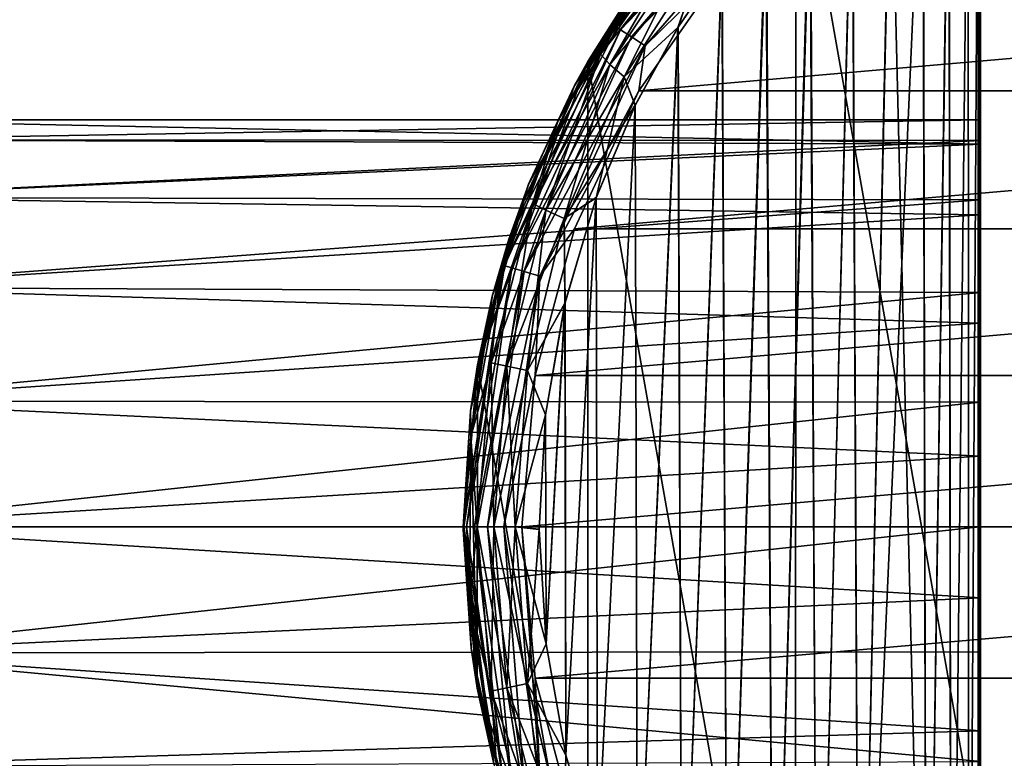
# Model space of a CAD drawing. Units: millimetres. Extents: x -321 to 321, y -16 to 16.
# Drawn here: x 281 to 298, y -4 to 9 of the extents above; entities that cross this region are included whole.
import ezdxf

# ---------------------------------------------------------------- set-up
doc = ezdxf.new("R2010")
doc.units = ezdxf.units.MM
doc.header["$LTSCALE"] = 65.185185
for name, color, linetype in [('10', 7, 'CONTINUOUS'), ('12', 7, 'CONTINUOUS'), ('13', 7, 'CONTINUOUS'), ('14', 7, 'CONTINUOUS'), ('15', 7, 'CONTINUOUS'), ('16', 7, 'CONTINUOUS'), ('18', 7, 'CONTINUOUS'), ('20', 7, 'CONTINUOUS'), ('31', 7, 'CONTINUOUS'), ('32', 7, 'CONTINUOUS'), ('6', 7, 'CONTINUOUS'), ('7', 7, 'CONTINUOUS'), ('8', 7, 'CONTINUOUS'), ('9', 7, 'CONTINUOUS')]:
    doc.layers.add(name, color=color, linetype=linetype)

msp = doc.modelspace()

# ---------------------------------------------------------------- linework, layer by layer
at = {"layer": '10', "linetype": 'Continuous'}
for points in [[(289.009, 0, 101.711), (289.252, -2.777, 101.711), (289.055, 0, 102.021), (289.009, 0, 101.711)], [(290.009, 0, 102.72), (289.698, 0, 102.67), (290.318, -4.311, 102.67), (290.009, 0, 102.72)], [(290.236, -2.601, 102.72), (290.009, 0, 102.72), (290.318, -4.311, 102.67), (290.236, -2.601, 102.72)], [(289.055, 0, 102.021), (289.252, -2.777, 101.711), (289.701, -4.492, 102.021), (289.055, 0, 102.021)], [(289.196, 0, 102.303), (289.055, 0, 102.021), (289.701, -4.492, 102.021), (289.196, 0, 102.303)], [(289.418, 0, 102.526), (289.196, 0, 102.303), (289.836, -4.452, 102.303), (289.418, 0, 102.526)], [(289.836, -4.452, 102.303), (289.196, 0, 102.303), (289.701, -4.492, 102.021), (289.836, -4.452, 102.303)], [(289.698, 0, 102.67), (289.418, 0, 102.526), (290.049, -4.39, 102.526), (289.698, 0, 102.67)], [(290.049, -4.39, 102.526), (289.418, 0, 102.526), (289.836, -4.452, 102.303), (290.049, -4.39, 102.526)], [(290.318, -4.311, 102.67), (289.698, 0, 102.67), (290.049, -4.39, 102.526), (290.318, -4.311, 102.67)], [(290.912, -5.126, 102.72), (290.236, -2.601, 102.72), (290.318, -4.311, 102.67), (290.912, -5.126, 102.72)], [(289.252, -2.777, 101.711), (289.973, -5.469, 101.711), (289.701, -4.492, 102.021), (289.252, -2.777, 101.711)]]:
    msp.add_3dface(points, dxfattribs=at)
at = {"layer": '12', "linetype": 'Continuous'}
for points in [[(291.145, 8.003), (294.589, 12.149, 8.217), (294.717, 12.256), (291.145, 8.003)], [(293.903, 11.526, 7.722), (294.589, 12.149, 8.217), (291.145, 8.003), (293.903, 11.526, 7.722)], [(292.729, 10.268, 7.045), (293.903, 11.526, 7.722), (291.145, 8.003), (292.729, 10.268, 7.045)], [(291.801, 9.044, 6.642), (292.729, 10.268, 7.045), (291.145, 8.003), (291.801, 9.044, 6.642)], [(289.785, 4.949, 100.72), (292.057, 9.406, 100.08), (289.784, 4.946, 100.08), (289.785, 4.949, 100.72)], [(292.057, 9.406, 100.08), (290.122, 5.886, 89.924), (289.784, 4.946, 100.08), (292.057, 9.406, 100.08)], [(289.785, 4.949, 100.72), (292.057, 9.406, 100.72), (292.057, 9.406, 100.08), (289.785, 4.949, 100.72)], [(290.911, 7.584, 89.724), (290.122, 5.886, 89.924), (292.057, 9.406, 100.08), (290.911, 7.584, 89.724)], [(291.803, 9.046, 89.427), (290.911, 7.584, 89.724), (292.057, 9.406, 100.08), (291.803, 9.046, 89.427)], [(290.913, 7.587, 6.346), (291.801, 9.044, 6.642), (291.145, 8.003), (290.913, 7.587, 6.346)], [(289.246, 2.786), (290.913, 7.587, 6.346), (291.145, 8.003), (289.246, 2.786)], [(290.124, 5.891, 6.147), (290.913, 7.587, 6.346), (289.246, 2.786), (290.124, 5.891, 6.147)], [(289.505, 3.989, 6.032), (290.124, 5.891, 6.147), (289.246, 2.786), (289.505, 3.989, 6.032)], [(290.122, 5.886, 89.924), (289.504, 3.985, 90.038), (289.784, 4.946, 100.08), (290.122, 5.886, 89.924)], [(289, 0, 100.72), (289.785, 4.949, 100.72), (289, 0.002, 100.08), (289, 0, 100.72)], [(289.785, 4.949, 100.72), (289.784, 4.946, 100.08), (289, 0.002, 100.08), (289.785, 4.949, 100.72)], [(289.784, 4.946, 100.08), (289.124, 1.992, 90.093), (289, 0.002, 100.08), (289.784, 4.946, 100.08)], [(289.504, 3.985, 90.038), (289.124, 1.992, 90.093), (289.784, 4.946, 100.08), (289.504, 3.985, 90.038)], [(289.125, 1.995, 5.976), (289.505, 3.989, 6.032), (289.246, 2.786), (289.125, 1.995, 5.976)], [(289.243, -2.773), (289.125, 1.995, 5.976), (289.246, 2.786), (289.243, -2.773)], [(289, -0.044, 5.96), (289.125, 1.995, 5.976), (289.243, -2.773), (289, -0.044, 5.96)], [(289.124, 1.992, 90.093), (289, -0.046, 90.109), (289, 0.002, 100.08), (289.124, 1.992, 90.093)], [(289, 0, 100.72), (289, 0.002, 100.08), (289.782, -4.941, 100.08), (289, 0, 100.72)], [(289.136, -2.083, 90.092), (289.526, -4.07, 90.034), (289, 0.002, 100.08), (289.136, -2.083, 90.092)], [(289, 0.002, 100.08), (289.526, -4.07, 90.034), (289.782, -4.941, 100.08), (289, 0.002, 100.08)], [(289, -0.046, 90.109), (289.136, -2.083, 90.092), (289, 0.002, 100.08), (289, -0.046, 90.109)], [(289.783, -4.943, 100.72), (289, 0, 100.72), (289.782, -4.941, 100.08), (289.783, -4.943, 100.72)], [(289.136, -2.082, 5.978), (289, -0.044, 5.96), (289.243, -2.773), (289.136, -2.082, 5.978)], [(289.527, -4.071, 6.035), (289.136, -2.082, 5.978), (289.243, -2.773), (289.527, -4.071, 6.035)], [(291.14, -7.993), (289.527, -4.071, 6.035), (289.243, -2.773), (291.14, -7.993)]]:
    msp.add_3dface(points, dxfattribs=at)
at = {"layer": '13', "linetype": 'Continuous'}
for points in [[(297.889, 6.578, 69.608), (297.889, 7, 72), (297.889, 13.37, 57.931), (297.889, 6.578, 69.608)], [(297.889, 13.37, 57.931), (297.889, 7, 72), (297.889, 6.645, 74.201), (297.889, 13.37, 57.931)], [(297.889, 5.363, 67.503), (297.889, 6.578, 69.608), (297.889, 13.37, 57.931), (297.889, 5.363, 67.503)], [(297.889, 3.501, 65.94), (297.889, 5.363, 67.503), (297.889, 13.37, 57.931), (297.889, 3.501, 65.94)], [(297.889, 1.215, 65.108), (297.889, 3.501, 65.94), (297.889, 13.37, 57.931), (297.889, 1.215, 65.108)], [(297.889, -13.37, 58.367), (297.889, 1.215, 65.108), (297.889, 13.37, 57.931), (297.889, -13.37, 58.367)], [(297.889, -13.37, 57.931), (297.889, -13.37, 58.367), (297.889, 13.37, 57.931), (297.889, -13.37, 57.931)], [(297.889, -13.37, 38.347), (297.889, -13.37, 57.931), (297.889, 13.37, 57.723), (297.889, -13.37, 38.347)], [(297.889, 13.37, 57.723), (297.889, -13.37, 57.931), (297.889, 13.37, 57.931), (297.889, 13.37, 57.723)], [(297.889, -13.37, 38.139), (297.889, -13.37, 38.347), (297.889, 13.37, 38.139), (297.889, -13.37, 38.139)], [(297.889, 13.37, 38.139), (297.889, -13.37, 38.347), (297.889, 13.37, 57.723), (297.889, 13.37, 38.139)], [(297.889, -13.37, 18.347), (297.889, -13.37, 38.139), (297.889, 13.37, 18.347), (297.889, -13.37, 18.347)], [(297.889, 13.37, 18.347), (297.889, -13.37, 38.139), (297.889, 13.37, 37.703), (297.889, 13.37, 18.347)], [(297.889, 13.37, 37.703), (297.889, -13.37, 38.139), (297.889, 13.37, 38.139), (297.889, 13.37, 37.703)], [(297.889, 13.37, 77.723), (297.889, 13.37, 57.931), (297.889, 6.645, 74.201), (297.889, 13.37, 77.723)], [(297.889, 4.031, 77.723), (297.889, 13.37, 77.723), (297.889, 5.623, 76.169), (297.889, 4.031, 77.723)], [(297.889, 5.623, 76.169), (297.889, 13.37, 77.723), (297.889, 6.645, 74.201), (297.889, 5.623, 76.169)], [(297.889, -1.218, 65.108), (297.889, 1.215, 65.108), (297.889, -13.37, 58.367), (297.889, -1.218, 65.108)], [(297.889, -3.503, 65.941), (297.889, -1.218, 65.108), (297.889, -13.37, 58.367), (297.889, -3.503, 65.941)], [(297.889, -5.365, 67.504), (297.889, -3.503, 65.941), (297.889, -13.37, 58.367), (297.889, -5.365, 67.504)]]:
    msp.add_3dface(points, dxfattribs=at)
at = {"layer": '14', "linetype": 'Continuous'}
for points in [[(297.889, -13.37, 18.347), (297.889, 13.37, 18.347), (297.849, 13.354, 16.57), (297.889, -13.37, 18.347)], [(297.349, 13.1, 13.647), (297.388, -13.12, 13.771), (297.676, 13.268, 14.998), (297.349, 13.1, 13.647)], [(297.388, -13.12, 13.771), (297.69, -13.275, 15.078), (297.676, 13.268, 14.998), (297.388, -13.12, 13.771)], [(297.676, 13.268, 14.998), (297.69, -13.275, 15.078), (297.849, 13.354, 16.57), (297.676, 13.268, 14.998)], [(297.69, -13.275, 15.078), (297.85, -13.354, 16.589), (297.849, 13.354, 16.57), (297.69, -13.275, 15.078)], [(297.85, -13.354, 16.589), (297.889, -13.37, 18.347), (297.849, 13.354, 16.57), (297.85, -13.354, 16.589)], [(296.9, 12.841, 12.473), (296.965, -12.88, 12.619), (297.349, 13.1, 13.647), (296.9, 12.841, 12.473)], [(296.965, -12.88, 12.619), (297.388, -13.12, 13.771), (297.349, 13.1, 13.647), (296.965, -12.88, 12.619)], [(296.341, 12.479, 11.424), (296.965, -12.88, 12.619), (296.9, 12.841, 12.473), (296.341, 12.479, 11.424)], [(295.684, 11.994, 10.495), (295.807, -12.09, 10.651), (296.341, 12.479, 11.424), (295.684, 11.994, 10.495)], [(295.807, -12.09, 10.651), (296.965, -12.88, 12.619), (296.341, 12.479, 11.424), (295.807, -12.09, 10.651)], [(294.957, 11.372, 9.696), (295.089, -11.493, 9.827), (295.684, 11.994, 10.495), (294.957, 11.372, 9.696)], [(295.089, -11.493, 9.827), (295.807, -12.09, 10.651), (295.684, 11.994, 10.495), (295.089, -11.493, 9.827)], [(294.203, 10.611, 9.041), (294.328, -10.747, 9.139), (294.957, 11.372, 9.696), (294.203, 10.611, 9.041)], [(294.328, -10.747, 9.139), (295.089, -11.493, 9.827), (294.957, 11.372, 9.696), (294.328, -10.747, 9.139)], [(293.444, 9.693, 8.524), (293.545, -9.825, 8.585), (294.203, 10.611, 9.041), (293.444, 9.693, 8.524)], [(293.545, -9.825, 8.585), (294.328, -10.747, 9.139), (294.203, 10.611, 9.041), (293.545, -9.825, 8.585)], [(292.69, 8.586, 8.127), (292.758, -8.695, 8.159), (293.444, 9.693, 8.524), (292.69, 8.586, 8.127)], [(292.758, -8.695, 8.159), (293.545, -9.825, 8.585), (293.444, 9.693, 8.524), (292.758, -8.695, 8.159)], [(291.956, 7.249, 7.833), (291.996, -7.331, 7.847), (292.69, 8.586, 8.127), (291.956, 7.249, 7.833)], [(291.996, -7.331, 7.847), (292.758, -8.695, 8.159), (292.69, 8.586, 8.127), (291.996, -7.331, 7.847)], [(291.285, 5.662, 7.634), (291.31, -5.731, 7.641), (291.956, 7.249, 7.833), (291.285, 5.662, 7.634)], [(291.31, -5.731, 7.641), (291.996, -7.331, 7.847), (291.956, 7.249, 7.833), (291.31, -5.731, 7.641)], [(290.75, 3.85, 7.518), (290.767, -3.923, 7.521), (291.285, 5.662, 7.634), (290.75, 3.85, 7.518)], [(290.767, -3.923, 7.521), (291.31, -5.731, 7.641), (291.285, 5.662, 7.634), (290.767, -3.923, 7.521)], [(290.417, 1.93, 7.464), (290.426, -2.008, 7.465), (290.75, 3.85, 7.518), (290.417, 1.93, 7.464)], [(290.426, -2.008, 7.465), (290.767, -3.923, 7.521), (290.75, 3.85, 7.518), (290.426, -2.008, 7.465)], [(290.308, -0.04, 7.449), (290.426, -2.008, 7.465), (290.417, 1.93, 7.464), (290.308, -0.04, 7.449)]]:
    msp.add_3dface(points, dxfattribs=at)
at = {"layer": '15', "linetype": 'Continuous'}
for points in [[(297.85, 13.354, 79.488), (297.889, 13.37, 77.723), (297.872, 0, 79), (297.85, 13.354, 79.488)], [(297.872, 0, 79), (297.889, 13.37, 77.723), (297.881, 2.145, 78.663), (297.872, 0, 79)], [(297.889, 13.37, 77.723), (297.889, 4.031, 77.723), (297.881, 2.145, 78.663), (297.889, 13.37, 77.723)], [(297.354, 13.102, 82.408), (297.679, 13.269, 81.055), (297.385, -13.118, 82.308), (297.354, 13.102, 82.408)], [(297.385, -13.118, 82.308), (297.679, 13.269, 81.055), (297.688, -13.274, 81.005), (297.385, -13.118, 82.308)], [(297.679, 13.269, 81.055), (297.85, 13.354, 79.488), (297.688, -13.274, 81.005), (297.679, 13.269, 81.055)], [(297.688, -13.274, 81.005), (297.85, 13.354, 79.488), (297.849, -13.354, 79.492), (297.688, -13.274, 81.005)], [(297.849, -13.354, 79.492), (297.85, 13.354, 79.488), (297.872, 0, 79), (297.849, -13.354, 79.492)], [(296.905, 12.844, 83.585), (297.354, 13.102, 82.408), (296.962, -12.878, 83.457), (296.905, 12.844, 83.585)], [(296.962, -12.878, 83.457), (297.354, 13.102, 82.408), (297.385, -13.118, 82.308), (296.962, -12.878, 83.457)], [(296.348, 12.484, 84.634), (296.905, 12.844, 83.585), (295.803, -12.088, 85.423), (296.348, 12.484, 84.634)], [(295.803, -12.088, 85.423), (296.905, 12.844, 83.585), (296.962, -12.878, 83.457), (295.803, -12.088, 85.423)], [(295.693, 12.001, 85.564), (296.348, 12.484, 84.634), (295.803, -12.088, 85.423), (295.693, 12.001, 85.564)], [(294.967, 11.381, 86.364), (295.693, 12.001, 85.564), (295.086, -11.49, 86.246), (294.967, 11.381, 86.364)], [(295.086, -11.49, 86.246), (295.693, 12.001, 85.564), (295.803, -12.088, 85.423), (295.086, -11.49, 86.246)], [(294.212, 10.621, 87.022), (294.967, 11.381, 86.364), (294.325, -10.744, 86.933), (294.212, 10.621, 87.022)], [(294.325, -10.744, 86.933), (294.967, 11.381, 86.364), (295.086, -11.49, 86.246), (294.325, -10.744, 86.933)], [(293.45, 9.702, 87.542), (294.212, 10.621, 87.022), (293.542, -9.822, 87.486), (293.45, 9.702, 87.542)], [(293.542, -9.822, 87.486), (294.212, 10.621, 87.022), (294.325, -10.744, 86.933), (293.542, -9.822, 87.486)], [(292.693, 8.59, 87.942), (293.45, 9.702, 87.542), (292.756, -8.692, 87.912), (292.693, 8.59, 87.942)], [(292.756, -8.692, 87.912), (293.45, 9.702, 87.542), (293.542, -9.822, 87.486), (292.756, -8.692, 87.912)], [(291.955, 7.247, 88.237), (292.693, 8.59, 87.942), (291.995, -7.328, 88.223), (291.955, 7.247, 88.237)], [(291.995, -7.328, 88.223), (292.693, 8.59, 87.942), (292.756, -8.692, 87.912), (291.995, -7.328, 88.223)], [(291.284, 5.657, 88.436), (291.955, 7.247, 88.237), (291.31, -5.729, 88.429), (291.284, 5.657, 88.436)], [(291.31, -5.729, 88.429), (291.955, 7.247, 88.237), (291.995, -7.328, 88.223), (291.31, -5.729, 88.429)], [(290.749, 3.845, 88.552), (291.284, 5.657, 88.436), (290.767, -3.922, 88.548), (290.749, 3.845, 88.552)], [(290.767, -3.922, 88.548), (291.284, 5.657, 88.436), (291.31, -5.729, 88.429), (290.767, -3.922, 88.548)], [(290.417, 1.926, 88.606), (290.749, 3.845, 88.552), (290.426, -2.008, 88.605), (290.417, 1.926, 88.606)], [(290.426, -2.008, 88.605), (290.749, 3.845, 88.552), (290.767, -3.922, 88.548), (290.426, -2.008, 88.605)], [(290.308, -0.042, 88.621), (290.417, 1.926, 88.606), (290.426, -2.008, 88.605), (290.308, -0.042, 88.621)], [(297.881, -2.146, 78.663), (297.849, -13.354, 79.492), (297.872, 0, 79), (297.881, -2.146, 78.663)], [(297.889, -4.031, 77.723), (297.849, -13.354, 79.492), (297.881, -2.146, 78.663), (297.889, -4.031, 77.723)]]:
    msp.add_3dface(points, dxfattribs=at)
at = {"layer": '16', "linetype": 'Continuous'}
for points in [[(299.53, -15.034), (294.717, 12.256), (299.535, 15.036), (299.53, -15.034)], [(294.71, -12.25), (291.145, 8.003), (294.717, 12.256), (294.71, -12.25)], [(299.53, -15.034), (294.71, -12.25), (294.717, 12.256), (299.53, -15.034)], [(291.14, -7.993), (289.246, 2.786), (291.145, 8.003), (291.14, -7.993)], [(294.71, -12.25), (291.14, -7.993), (291.145, 8.003), (294.71, -12.25)], [(291.14, -7.993), (289.243, -2.773), (289.246, 2.786), (291.14, -7.993)]]:
    msp.add_3dface(points, dxfattribs=at)
at = {"layer": '18', "linetype": 'Continuous'}
for points in [[(291.361, 8.128, 7.054), (292.995, 10.174, 7.98), (292.943, 10.405, 7.619), (291.361, 8.128, 7.054)], [(291.361, 8.128, 7.054), (292.943, 10.405, 7.619), (292.079, 9.43, 6.865), (291.361, 8.128, 7.054)], [(291.52, 7.952, 7.415), (292.995, 10.174, 7.98), (291.361, 8.128, 7.054), (291.52, 7.952, 7.415)], [(291.52, 7.952, 7.415), (293.141, 9.894, 8.275), (292.995, 10.174, 7.98), (291.52, 7.952, 7.415)], [(291.768, 7.74, 7.698), (293.141, 9.894, 8.275), (291.52, 7.952, 7.415), (291.768, 7.74, 7.698)], [(291.768, 7.74, 7.698), (292.69, 8.586, 8.127), (293.141, 9.894, 8.275), (291.768, 7.74, 7.698)], [(292.69, 8.586, 8.127), (293.444, 9.693, 8.524), (293.141, 9.894, 8.275), (292.69, 8.586, 8.127)], [(290.913, 7.587, 6.346), (290.631, 6.991, 6.51), (292.079, 9.43, 6.865), (290.913, 7.587, 6.346)], [(290.631, 6.991, 6.51), (291.361, 8.128, 7.054), (292.079, 9.43, 6.865), (290.631, 6.991, 6.51)], [(291.801, 9.044, 6.642), (290.913, 7.587, 6.346), (292.079, 9.43, 6.865), (291.801, 9.044, 6.642)], [(291.956, 7.249, 7.833), (292.69, 8.586, 8.127), (291.768, 7.74, 7.698), (291.956, 7.249, 7.833)], [(290.19, 5.562, 6.84), (291.52, 7.952, 7.415), (291.361, 8.128, 7.054), (290.19, 5.562, 6.84)], [(290.19, 5.562, 6.84), (291.361, 8.128, 7.054), (290.631, 6.991, 6.51), (290.19, 5.562, 6.84)], [(290.421, 5.444, 7.185), (291.52, 7.952, 7.415), (290.19, 5.562, 6.84), (290.421, 5.444, 7.185)], [(290.421, 5.444, 7.185), (291.768, 7.74, 7.698), (291.52, 7.952, 7.415), (290.421, 5.444, 7.185)], [(290.736, 5.302, 7.443), (291.768, 7.74, 7.698), (290.421, 5.444, 7.185), (290.736, 5.302, 7.443)], [(290.736, 5.302, 7.443), (291.956, 7.249, 7.833), (291.768, 7.74, 7.698), (290.736, 5.302, 7.443)], [(290.913, 7.587, 6.346), (290.124, 5.891, 6.147), (290.631, 6.991, 6.51), (290.913, 7.587, 6.346)], [(291.285, 5.662, 7.634), (291.956, 7.249, 7.833), (290.736, 5.302, 7.443), (291.285, 5.662, 7.634)], [(290.124, 5.891, 6.147), (289.642, 4.332, 6.402), (290.631, 6.991, 6.51), (290.124, 5.891, 6.147)], [(289.642, 4.332, 6.402), (290.19, 5.562, 6.84), (290.631, 6.991, 6.51), (289.642, 4.332, 6.402)], [(290.124, 5.891, 6.147), (289.505, 3.989, 6.032), (289.642, 4.332, 6.402), (290.124, 5.891, 6.147)], [(290.75, 3.85, 7.518), (291.285, 5.662, 7.634), (290.736, 5.302, 7.443), (290.75, 3.85, 7.518)], [(289.479, 2.823, 6.784), (290.421, 5.444, 7.185), (290.19, 5.562, 6.84), (289.479, 2.823, 6.784)], [(289.479, 2.823, 6.784), (290.19, 5.562, 6.84), (289.642, 4.332, 6.402), (289.479, 2.823, 6.784)], [(289.751, 2.764, 7.115), (290.421, 5.444, 7.185), (289.479, 2.823, 6.784), (289.751, 2.764, 7.115)], [(289.751, 2.764, 7.115), (290.736, 5.302, 7.443), (290.421, 5.444, 7.185), (289.751, 2.764, 7.115)], [(290.104, 2.692, 7.352), (290.736, 5.302, 7.443), (289.751, 2.764, 7.115), (290.104, 2.692, 7.352)], [(290.104, 2.692, 7.352), (290.75, 3.85, 7.518), (290.736, 5.302, 7.443), (290.104, 2.692, 7.352)], [(289.505, 3.989, 6.032), (289.125, 1.995, 5.976), (289.642, 4.332, 6.402), (289.505, 3.989, 6.032)], [(289.125, 1.995, 5.976), (289.134, 1.548, 6.386), (289.642, 4.332, 6.402), (289.125, 1.995, 5.976)], [(289.134, 1.548, 6.386), (289.479, 2.823, 6.784), (289.642, 4.332, 6.402), (289.134, 1.548, 6.386)], [(290.417, 1.93, 7.464), (290.75, 3.85, 7.518), (290.104, 2.692, 7.352), (290.417, 1.93, 7.464)], [(289.242, 0, 6.778), (289.479, 2.823, 6.784), (289.134, 1.548, 6.386), (289.242, 0, 6.778)], [(289.242, 0, 6.778), (289.751, 2.764, 7.115), (289.479, 2.823, 6.784), (289.242, 0, 6.778)], [(289.526, 0, 7.102), (289.751, 2.764, 7.115), (289.242, 0, 6.778), (289.526, 0, 7.102)], [(289.526, 0, 7.102), (290.104, 2.692, 7.352), (289.751, 2.764, 7.115), (289.526, 0, 7.102)], [(289.892, 0, 7.332), (290.104, 2.692, 7.352), (289.526, 0, 7.102), (289.892, 0, 7.332)], [(289.892, 0, 7.332), (290.417, 1.93, 7.464), (290.104, 2.692, 7.352), (289.892, 0, 7.332)], [(289.125, 1.995, 5.976), (289, -0.044, 5.96), (289.134, 1.548, 6.386), (289.125, 1.995, 5.976)], [(290.308, -0.04, 7.449), (290.417, 1.93, 7.464), (289.892, 0, 7.332), (290.308, -0.04, 7.449)], [(289, -0.044, 5.96), (289.111, -1.279, 6.385), (289.134, 1.548, 6.386), (289, -0.044, 5.96)], [(289.111, -1.279, 6.385), (289.242, 0, 6.778), (289.134, 1.548, 6.386), (289.111, -1.279, 6.385)], [(289, -0.044, 5.96), (289.136, -2.082, 5.978), (289.111, -1.279, 6.385), (289, -0.044, 5.96)], [(289.479, -2.823, 6.784), (289.242, 0, 6.778), (289.111, -1.279, 6.385), (289.479, -2.823, 6.784)], [(289.479, -2.823, 6.784), (289.526, 0, 7.102), (289.242, 0, 6.778), (289.479, -2.823, 6.784)], [(289.751, -2.764, 7.115), (289.526, 0, 7.102), (289.479, -2.823, 6.784), (289.751, -2.764, 7.115)], [(289.751, -2.764, 7.115), (289.892, 0, 7.332), (289.526, 0, 7.102), (289.751, -2.764, 7.115)], [(290.104, -2.692, 7.352), (289.892, 0, 7.332), (289.751, -2.764, 7.115), (290.104, -2.692, 7.352)], [(290.104, -2.692, 7.352), (290.308, -0.04, 7.449), (289.892, 0, 7.332), (290.104, -2.692, 7.352)], [(290.426, -2.008, 7.465), (290.308, -0.04, 7.449), (290.104, -2.692, 7.352), (290.426, -2.008, 7.465)], [(289.136, -2.082, 5.978), (289.527, -4.071, 6.035), (289.111, -1.279, 6.385), (289.136, -2.082, 5.978)], [(289.527, -4.071, 6.035), (289.572, -4.07, 6.398), (289.111, -1.279, 6.385), (289.527, -4.071, 6.035)], [(289.572, -4.07, 6.398), (289.479, -2.823, 6.784), (289.111, -1.279, 6.385), (289.572, -4.07, 6.398)], [(290.767, -3.923, 7.521), (290.426, -2.008, 7.465), (290.104, -2.692, 7.352), (290.767, -3.923, 7.521)], [(290.421, -5.445, 7.185), (290.104, -2.692, 7.352), (289.751, -2.764, 7.115), (290.421, -5.445, 7.185)], [(290.736, -5.302, 7.443), (290.767, -3.923, 7.521), (290.104, -2.692, 7.352), (290.736, -5.302, 7.443)], [(290.736, -5.302, 7.443), (290.104, -2.692, 7.352), (290.421, -5.445, 7.185), (290.736, -5.302, 7.443)], [(290.19, -5.562, 6.84), (289.751, -2.764, 7.115), (289.479, -2.823, 6.784), (290.19, -5.562, 6.84)], [(290.19, -5.562, 6.84), (289.479, -2.823, 6.784), (289.572, -4.07, 6.398), (290.19, -5.562, 6.84)], [(290.421, -5.445, 7.185), (289.751, -2.764, 7.115), (290.19, -5.562, 6.84), (290.421, -5.445, 7.185)], [(291.31, -5.731, 7.641), (290.767, -3.923, 7.521), (290.736, -5.302, 7.443), (291.31, -5.731, 7.641)]]:
    msp.add_3dface(points, dxfattribs=at)
at = {"layer": '20', "linetype": 'Continuous'}
for points in [[(292.943, 10.405, 88.45), (291.52, 7.952, 88.654), (291.361, 8.128, 89.015), (292.943, 10.405, 88.45)], [(292.943, 10.405, 88.45), (291.361, 8.128, 89.015), (292.081, 9.433, 89.204), (292.943, 10.405, 88.45)], [(292.995, 10.174, 88.09), (291.52, 7.952, 88.654), (292.943, 10.405, 88.45), (292.995, 10.174, 88.09)], [(292.995, 10.174, 88.09), (291.768, 7.74, 88.372), (291.52, 7.952, 88.654), (292.995, 10.174, 88.09)], [(293.141, 9.894, 87.795), (291.768, 7.74, 88.372), (292.995, 10.174, 88.09), (293.141, 9.894, 87.795)], [(293.141, 9.894, 87.795), (292.693, 8.59, 87.942), (291.768, 7.74, 88.372), (293.141, 9.894, 87.795)], [(293.45, 9.702, 87.542), (292.693, 8.59, 87.942), (293.141, 9.894, 87.795), (293.45, 9.702, 87.542)], [(291.803, 9.046, 89.427), (292.081, 9.433, 89.204), (290.632, 6.994, 89.559), (291.803, 9.046, 89.427)], [(292.081, 9.433, 89.204), (291.361, 8.128, 89.015), (290.632, 6.994, 89.559), (292.081, 9.433, 89.204)], [(290.911, 7.584, 89.724), (291.803, 9.046, 89.427), (290.632, 6.994, 89.559), (290.911, 7.584, 89.724)], [(292.693, 8.59, 87.942), (291.955, 7.247, 88.237), (291.768, 7.74, 88.372), (292.693, 8.59, 87.942)], [(291.361, 8.128, 89.015), (290.421, 5.444, 88.884), (290.19, 5.562, 89.23), (291.361, 8.128, 89.015)], [(291.361, 8.128, 89.015), (290.19, 5.562, 89.23), (290.632, 6.994, 89.559), (291.361, 8.128, 89.015)], [(291.52, 7.952, 88.654), (290.421, 5.444, 88.884), (291.361, 8.128, 89.015), (291.52, 7.952, 88.654)], [(291.52, 7.952, 88.654), (290.736, 5.302, 88.626), (290.421, 5.444, 88.884), (291.52, 7.952, 88.654)], [(291.768, 7.74, 88.372), (290.736, 5.302, 88.626), (291.52, 7.952, 88.654), (291.768, 7.74, 88.372)], [(291.768, 7.74, 88.372), (291.284, 5.657, 88.436), (290.736, 5.302, 88.626), (291.768, 7.74, 88.372)], [(291.955, 7.247, 88.237), (291.284, 5.657, 88.436), (291.768, 7.74, 88.372), (291.955, 7.247, 88.237)], [(290.122, 5.886, 89.924), (290.911, 7.584, 89.724), (290.632, 6.994, 89.559), (290.122, 5.886, 89.924)], [(290.122, 5.886, 89.924), (290.632, 6.994, 89.559), (289.643, 4.335, 89.668), (290.122, 5.886, 89.924)], [(290.632, 6.994, 89.559), (290.19, 5.562, 89.23), (289.643, 4.335, 89.668), (290.632, 6.994, 89.559)], [(289.504, 3.985, 90.038), (290.122, 5.886, 89.924), (289.643, 4.335, 89.668), (289.504, 3.985, 90.038)], [(291.284, 5.657, 88.436), (290.749, 3.845, 88.552), (290.736, 5.302, 88.626), (291.284, 5.657, 88.436)], [(290.19, 5.562, 89.23), (289.751, 2.764, 88.955), (289.479, 2.823, 89.285), (290.19, 5.562, 89.23)], [(290.19, 5.562, 89.23), (289.479, 2.823, 89.285), (289.643, 4.335, 89.668), (290.19, 5.562, 89.23)], [(290.421, 5.444, 88.884), (289.751, 2.764, 88.955), (290.19, 5.562, 89.23), (290.421, 5.444, 88.884)], [(290.421, 5.444, 88.884), (290.104, 2.692, 88.717), (289.751, 2.764, 88.955), (290.421, 5.444, 88.884)], [(290.736, 5.302, 88.626), (290.104, 2.692, 88.717), (290.421, 5.444, 88.884), (290.736, 5.302, 88.626)], [(290.736, 5.302, 88.626), (290.749, 3.845, 88.552), (290.104, 2.692, 88.717), (290.736, 5.302, 88.626)], [(289.504, 3.985, 90.038), (289.643, 4.335, 89.668), (289.134, 1.551, 89.684), (289.504, 3.985, 90.038)], [(289.643, 4.335, 89.668), (289.479, 2.823, 89.285), (289.134, 1.551, 89.684), (289.643, 4.335, 89.668)], [(289.124, 1.992, 90.093), (289.504, 3.985, 90.038), (289.134, 1.551, 89.684), (289.124, 1.992, 90.093)], [(290.749, 3.845, 88.552), (290.417, 1.926, 88.606), (290.104, 2.692, 88.717), (290.749, 3.845, 88.552)], [(289.479, 2.823, 89.285), (289.242, 0, 89.292), (289.134, 1.551, 89.684), (289.479, 2.823, 89.285)], [(289.479, 2.823, 89.285), (289.526, 0, 88.967), (289.242, 0, 89.292), (289.479, 2.823, 89.285)], [(289.751, 2.764, 88.955), (289.526, 0, 88.967), (289.479, 2.823, 89.285), (289.751, 2.764, 88.955)], [(289.751, 2.764, 88.955), (289.892, 0, 88.737), (289.526, 0, 88.967), (289.751, 2.764, 88.955)], [(290.104, 2.692, 88.717), (289.892, 0, 88.737), (289.751, 2.764, 88.955), (290.104, 2.692, 88.717)], [(290.104, 2.692, 88.717), (290.417, 1.926, 88.606), (289.892, 0, 88.737), (290.104, 2.692, 88.717)], [(289, -0.046, 90.109), (289.124, 1.992, 90.093), (289.134, 1.551, 89.684), (289, -0.046, 90.109)], [(290.417, 1.926, 88.606), (290.308, -0.042, 88.621), (289.892, 0, 88.737), (290.417, 1.926, 88.606)], [(289, -0.046, 90.109), (289.134, 1.551, 89.684), (289.111, -1.277, 89.684), (289, -0.046, 90.109)], [(289.134, 1.551, 89.684), (289.242, 0, 89.292), (289.111, -1.277, 89.684), (289.134, 1.551, 89.684)], [(289.136, -2.083, 90.092), (289, -0.046, 90.109), (289.111, -1.277, 89.684), (289.136, -2.083, 90.092)], [(289.242, 0, 89.292), (289.479, -2.823, 89.285), (289.111, -1.277, 89.684), (289.242, 0, 89.292)], [(289.526, 0, 88.967), (289.751, -2.764, 88.955), (289.242, 0, 89.292), (289.526, 0, 88.967)], [(289.242, 0, 89.292), (289.751, -2.764, 88.955), (289.479, -2.823, 89.285), (289.242, 0, 89.292)], [(289.892, 0, 88.737), (290.104, -2.692, 88.717), (289.526, 0, 88.967), (289.892, 0, 88.737)], [(289.526, 0, 88.967), (290.104, -2.692, 88.717), (289.751, -2.764, 88.955), (289.526, 0, 88.967)], [(290.308, -0.042, 88.621), (290.426, -2.008, 88.605), (289.892, 0, 88.737), (290.308, -0.042, 88.621)], [(289.892, 0, 88.737), (290.426, -2.008, 88.605), (290.104, -2.692, 88.717), (289.892, 0, 88.737)], [(289.136, -2.083, 90.092), (289.111, -1.277, 89.684), (289.572, -4.069, 89.671), (289.136, -2.083, 90.092)], [(289.111, -1.277, 89.684), (289.479, -2.823, 89.285), (289.572, -4.069, 89.671), (289.111, -1.277, 89.684)], [(290.426, -2.008, 88.605), (290.767, -3.922, 88.548), (290.104, -2.692, 88.717), (290.426, -2.008, 88.605)], [(289.526, -4.07, 90.034), (289.136, -2.083, 90.092), (289.572, -4.069, 89.671), (289.526, -4.07, 90.034)], [(290.104, -2.692, 88.717), (290.736, -5.302, 88.626), (289.751, -2.764, 88.955), (290.104, -2.692, 88.717)], [(290.104, -2.692, 88.717), (290.767, -3.922, 88.548), (290.736, -5.302, 88.626), (290.104, -2.692, 88.717)], [(289.751, -2.764, 88.955), (290.421, -5.445, 88.884), (289.479, -2.823, 89.285), (289.751, -2.764, 88.955)], [(289.479, -2.823, 89.285), (290.421, -5.445, 88.884), (290.19, -5.562, 89.23), (289.479, -2.823, 89.285)], [(289.479, -2.823, 89.285), (290.19, -5.562, 89.23), (289.572, -4.069, 89.671), (289.479, -2.823, 89.285)], [(289.751, -2.764, 88.955), (290.736, -5.302, 88.626), (290.421, -5.445, 88.884), (289.751, -2.764, 88.955)], [(290.767, -3.922, 88.548), (291.31, -5.729, 88.429), (290.736, -5.302, 88.626), (290.767, -3.922, 88.548)]]:
    msp.add_3dface(points, dxfattribs=at)
at = {"layer": '31', "linetype": 'Continuous'}
for points in [[(297.889, 7, 72), (297.889, 6.578, 69.608), (277.889, 7, 72), (297.889, 7, 72)], [(277.889, 7, 72), (297.889, 6.578, 69.608), (277.889, 6.657, 69.837), (277.889, 7, 72)], [(277.889, 6.657, 69.837), (297.889, 6.578, 69.608), (277.889, 5.663, 67.886), (277.889, 6.657, 69.837)], [(297.889, 6.578, 69.608), (297.889, 5.363, 67.503), (277.889, 5.663, 67.886), (297.889, 6.578, 69.608)], [(277.889, 5.663, 67.886), (297.889, 5.363, 67.503), (277.889, 4.114, 66.337), (277.889, 5.663, 67.886)], [(297.889, 5.363, 67.503), (297.889, 3.501, 65.94), (277.889, 4.114, 66.337), (297.889, 5.363, 67.503)], [(277.889, 4.114, 66.337), (297.889, 3.501, 65.94), (277.889, 2.163, 65.343), (277.889, 4.114, 66.337)], [(297.889, 3.501, 65.94), (297.889, 1.215, 65.108), (277.889, 2.163, 65.343), (297.889, 3.501, 65.94)], [(277.889, 2.163, 65.343), (297.889, 1.215, 65.108), (277.889, 0, 65), (277.889, 2.163, 65.343)], [(297.889, 1.215, 65.108), (297.889, -1.218, 65.108), (277.889, 0, 65), (297.889, 1.215, 65.108)], [(277.889, 0, 65), (297.889, -1.218, 65.108), (277.889, -2.163, 65.343), (277.889, 0, 65)], [(297.889, -1.218, 65.108), (297.889, -3.503, 65.941), (277.889, -2.163, 65.343), (297.889, -1.218, 65.108)], [(277.889, -2.163, 65.343), (297.889, -3.503, 65.941), (277.889, -4.114, 66.337), (277.889, -2.163, 65.343)], [(297.889, -3.503, 65.941), (297.889, -5.365, 67.504), (277.889, -4.114, 66.337), (297.889, -3.503, 65.941)]]:
    msp.add_3dface(points, dxfattribs=at)
at = {"layer": '32', "linetype": 'Continuous'}
for points in [[(297.889, 6.645, 74.201), (297.889, 7, 72), (277.889, 6.657, 74.163), (297.889, 6.645, 74.201)], [(297.889, 7, 72), (277.889, 7, 72), (277.889, 6.657, 74.163), (297.889, 7, 72)], [(277.889, 5.663, 76.114), (297.889, 6.645, 74.201), (277.889, 6.657, 74.163), (277.889, 5.663, 76.114)], [(297.889, 5.623, 76.169), (297.889, 6.645, 74.201), (277.889, 5.663, 76.114), (297.889, 5.623, 76.169)], [(277.889, 4.114, 77.663), (297.889, 5.623, 76.169), (277.889, 5.663, 76.114), (277.889, 4.114, 77.663)], [(297.889, 4.031, 77.723), (297.889, 5.623, 76.169), (277.889, 4.114, 77.663), (297.889, 4.031, 77.723)], [(277.889, 2.163, 78.657), (297.889, 4.031, 77.723), (277.889, 4.114, 77.663), (277.889, 2.163, 78.657)], [(297.881, 2.145, 78.663), (297.889, 4.031, 77.723), (277.889, 2.163, 78.657), (297.881, 2.145, 78.663)], [(277.889, 0, 79), (297.881, 2.145, 78.663), (277.889, 2.163, 78.657), (277.889, 0, 79)], [(297.872, 0, 79), (297.881, 2.145, 78.663), (277.889, 0, 79), (297.872, 0, 79)], [(277.889, -2.163, 78.657), (297.872, 0, 79), (277.889, 0, 79), (277.889, -2.163, 78.657)], [(297.881, -2.146, 78.663), (297.872, 0, 79), (277.889, -2.163, 78.657), (297.881, -2.146, 78.663)], [(297.889, -4.031, 77.723), (297.881, -2.146, 78.663), (277.889, -2.163, 78.657), (297.889, -4.031, 77.723)], [(277.889, -4.114, 77.663), (297.889, -4.031, 77.723), (277.889, -2.163, 78.657), (277.889, -4.114, 77.663)]]:
    msp.add_3dface(points, dxfattribs=at)
at = {"layer": '6', "linetype": 'Continuous'}
for points in [[(293.515, 9.635, 102.72), (292.017, 7.495, 102.72), (316.485, 9.635, 102.72), (293.515, 9.635, 102.72)], [(316.485, 9.635, 102.72), (292.017, 7.495, 102.72), (317.983, 7.495, 102.72), (316.485, 9.635, 102.72)], [(292.017, 7.495, 102.72), (290.912, 5.126, 102.72), (317.983, 7.495, 102.72), (292.017, 7.495, 102.72)], [(317.983, 7.495, 102.72), (290.912, 5.126, 102.72), (319.088, 5.126, 102.72), (317.983, 7.495, 102.72)], [(290.912, 5.126, 102.72), (290.236, 2.601, 102.72), (319.088, 5.126, 102.72), (290.912, 5.126, 102.72)], [(319.088, 5.126, 102.72), (290.236, 2.601, 102.72), (319.764, 2.601, 102.72), (319.088, 5.126, 102.72)], [(290.236, 2.601, 102.72), (290.009, 0, 102.72), (319.764, 2.601, 102.72), (290.236, 2.601, 102.72)], [(319.764, 2.601, 102.72), (290.009, 0, 102.72), (319.991, 0, 102.72), (319.764, 2.601, 102.72)], [(319.991, 0, 102.72), (290.009, 0, 102.72), (290.236, -2.601, 102.72), (319.991, 0, 102.72)], [(319.764, -2.601, 102.72), (319.991, 0, 102.72), (290.236, -2.601, 102.72), (319.764, -2.601, 102.72)], [(290.912, -5.126, 102.72), (319.764, -2.601, 102.72), (290.236, -2.601, 102.72), (290.912, -5.126, 102.72)], [(319.088, -5.126, 102.72), (319.764, -2.601, 102.72), (290.912, -5.126, 102.72), (319.088, -5.126, 102.72)]]:
    msp.add_3dface(points, dxfattribs=at)
at = {"layer": '7', "linetype": 'Continuous'}
for points in [[(289, 0, 100.72), (289.783, -4.943, 100.72), (289.009, 0, 101.711), (289, 0, 100.72)], [(289.009, 0, 101.711), (289.783, -4.943, 100.72), (289.252, -2.777, 101.711), (289.009, 0, 101.711)], [(289.252, -2.777, 101.711), (289.783, -4.943, 100.72), (289.973, -5.469, 101.711), (289.252, -2.777, 101.711)]]:
    msp.add_3dface(points, dxfattribs=at)
at = {"layer": '8', "linetype": 'Continuous'}
for points in [[(291.151, 7.996, 101.711), (292.75, 10.279, 101.711), (292.057, 9.406, 100.72), (291.151, 7.996, 101.711)], [(289.785, 4.949, 100.72), (291.151, 7.996, 101.711), (292.057, 9.406, 100.72), (289.785, 4.949, 100.72)], [(289.973, 5.469, 101.711), (291.151, 7.996, 101.711), (289.785, 4.949, 100.72), (289.973, 5.469, 101.711)], [(289.252, 2.777, 101.711), (289.973, 5.469, 101.711), (289.785, 4.949, 100.72), (289.252, 2.777, 101.711)], [(289, 0, 100.72), (289.252, 2.777, 101.711), (289.785, 4.949, 100.72), (289, 0, 100.72)], [(289, 0, 100.72), (289.009, 0, 101.711), (289.252, 2.777, 101.711), (289, 0, 100.72)]]:
    msp.add_3dface(points, dxfattribs=at)
at = {"layer": '9', "linetype": 'Continuous'}
for points in [[(292.75, 10.279, 101.711), (291.586, 8.62, 102.021), (294.558, 12.05, 102.021), (292.75, 10.279, 101.711)], [(291.586, 8.62, 102.021), (294.651, 11.944, 102.303), (294.558, 12.05, 102.021), (291.586, 8.62, 102.021)], [(291.705, 8.544, 102.303), (294.651, 11.944, 102.303), (291.586, 8.62, 102.021), (291.705, 8.544, 102.303)], [(291.705, 8.544, 102.303), (294.796, 11.776, 102.526), (294.651, 11.944, 102.303), (291.705, 8.544, 102.303)], [(291.892, 8.424, 102.526), (294.796, 11.776, 102.526), (291.705, 8.544, 102.303), (291.892, 8.424, 102.526)], [(291.892, 8.424, 102.526), (294.979, 11.564, 102.67), (294.796, 11.776, 102.526), (291.892, 8.424, 102.526)], [(292.127, 8.273, 102.67), (294.979, 11.564, 102.67), (291.892, 8.424, 102.526), (292.127, 8.273, 102.67)], [(292.127, 8.273, 102.67), (293.515, 9.635, 102.72), (294.979, 11.564, 102.67), (292.127, 8.273, 102.67)], [(292.75, 10.279, 101.711), (291.151, 7.996, 101.711), (291.586, 8.62, 102.021), (292.75, 10.279, 101.711)], [(292.017, 7.495, 102.72), (293.515, 9.635, 102.72), (292.127, 8.273, 102.67), (292.017, 7.495, 102.72)], [(289.973, 5.469, 101.711), (289.701, 4.492, 102.021), (291.586, 8.62, 102.021), (289.973, 5.469, 101.711)], [(289.701, 4.492, 102.021), (291.705, 8.544, 102.303), (291.586, 8.62, 102.021), (289.701, 4.492, 102.021)], [(289.836, 4.452, 102.303), (291.705, 8.544, 102.303), (289.701, 4.492, 102.021), (289.836, 4.452, 102.303)], [(289.836, 4.452, 102.303), (291.892, 8.424, 102.526), (291.705, 8.544, 102.303), (289.836, 4.452, 102.303)], [(291.151, 7.996, 101.711), (289.973, 5.469, 101.711), (291.586, 8.62, 102.021), (291.151, 7.996, 101.711)], [(290.049, 4.39, 102.526), (291.892, 8.424, 102.526), (289.836, 4.452, 102.303), (290.049, 4.39, 102.526)], [(290.049, 4.39, 102.526), (292.127, 8.273, 102.67), (291.892, 8.424, 102.526), (290.049, 4.39, 102.526)], [(290.318, 4.311, 102.67), (292.127, 8.273, 102.67), (290.049, 4.39, 102.526), (290.318, 4.311, 102.67)], [(290.318, 4.311, 102.67), (292.017, 7.495, 102.72), (292.127, 8.273, 102.67), (290.318, 4.311, 102.67)], [(290.912, 5.126, 102.72), (292.017, 7.495, 102.72), (290.318, 4.311, 102.67), (290.912, 5.126, 102.72)], [(289.973, 5.469, 101.711), (289.252, 2.777, 101.711), (289.701, 4.492, 102.021), (289.973, 5.469, 101.711)], [(290.236, 2.601, 102.72), (290.912, 5.126, 102.72), (290.318, 4.311, 102.67), (290.236, 2.601, 102.72)], [(289.252, 2.777, 101.711), (289.009, 0, 101.711), (289.701, 4.492, 102.021), (289.252, 2.777, 101.711)], [(289.009, 0, 101.711), (289.055, 0, 102.021), (289.701, 4.492, 102.021), (289.009, 0, 101.711)], [(289.055, 0, 102.021), (289.836, 4.452, 102.303), (289.701, 4.492, 102.021), (289.055, 0, 102.021)], [(289.196, 0, 102.303), (289.836, 4.452, 102.303), (289.055, 0, 102.021), (289.196, 0, 102.303)], [(289.196, 0, 102.303), (290.049, 4.39, 102.526), (289.836, 4.452, 102.303), (289.196, 0, 102.303)], [(289.418, 0, 102.526), (290.049, 4.39, 102.526), (289.196, 0, 102.303), (289.418, 0, 102.526)], [(289.418, 0, 102.526), (290.318, 4.311, 102.67), (290.049, 4.39, 102.526), (289.418, 0, 102.526)], [(289.698, 0, 102.67), (290.318, 4.311, 102.67), (289.418, 0, 102.526), (289.698, 0, 102.67)], [(289.698, 0, 102.67), (290.236, 2.601, 102.72), (290.318, 4.311, 102.67), (289.698, 0, 102.67)], [(290.009, 0, 102.72), (290.236, 2.601, 102.72), (289.698, 0, 102.67), (290.009, 0, 102.72)]]:
    msp.add_3dface(points, dxfattribs=at)

doc.saveas('drawing.dxf')
